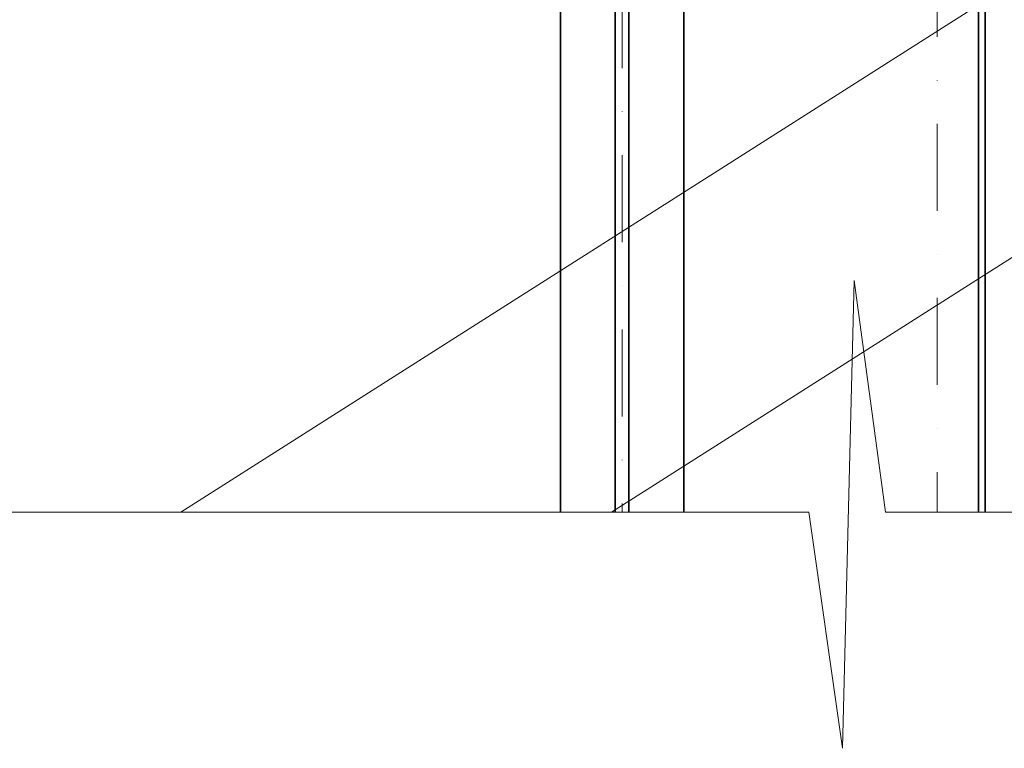
# Model space of a CAD drawing. Units: millimetres. Extents: x 44175 to 434789, y -179287 to -42743.
# Drawn here: x 340064 to 340783, y -158064 to -157533 of the extents above; entities that cross this region are included whole.
import ezdxf

# ---------------------------------------------------------------- set-up
doc = ezdxf.new("R2010")
doc.units = ezdxf.units.MM
doc.header["$LTSCALE"] = 20
doc.linetypes.add('ČERCHOVANÁ2', pattern=[12.7, 6.35, -3.175, 0, -3.175])
for name, color, linetype, lineweight in [('KOTY', 7, 'Continuous', 9), ('OSY', 1, 'ČERCHOVANÁ2', 9), ('VODITKA', 36, 'Continuous', 35), ('ŠRAFY', 7, 'Continuous', 9)]:
    doc.layers.add(name, color=color, linetype=linetype, lineweight=lineweight)

msp = doc.modelspace()

# ---------------------------------------------------------------- linework, layer by layer
at = {"layer": 'KOTY', "ltscale": 0.5}
for p, q in [((340181.9057, -157892.1727), (341658.9204, -156952.2542)), ((340496.1914, -157892.1727), (341658.9204, -157152.2542))]:
    msp.add_line(p, q, dxfattribs=at)
at = {"layer": 'OSY', "ltscale": 0.5}
for p, q in [((340733.9204, -153287.2542), (340733.9204, -157892.1727)), ((340503.9204, -153437.2542), (340503.9204, -157892.1727))]:
    msp.add_line(p, q, dxfattribs=at)
at = {"layer": 'VODITKA', "ltscale": 0.5}
for p, q in [((340763.9204, -157107.2542), (340763.9204, -157892.1727)), ((340768.9204, -157107.2542), (340768.9204, -157892.1727)), ((340458.9204, -157521.2542), (340458.9204, -157892.1727)), ((340498.9204, -157521.2542), (340498.9204, -157892.1727)), ((340508.9204, -157521.2542), (340508.9204, -157892.1727)), ((340548.9204, -157521.2542), (340548.9204, -157892.1727))]:
    msp.add_line(p, q, dxfattribs=at)
at = {"layer": 'ŠRAFY', "ltscale": 0.5}
for p, q in [((340673.3602, -157722.933), (340664.6817, -158064.4373)), ((340696.2397, -157892.1727), (340673.3602, -157722.933)), ((340640.2242, -157892.1727), (339458.9204, -157892.1727)), ((340664.6817, -158064.4373), (340640.2242, -157892.1727)), ((341658.9204, -157892.1727), (340696.2397, -157892.1727))]:
    msp.add_line(p, q, dxfattribs=at)

doc.saveas('drawing.dxf')
